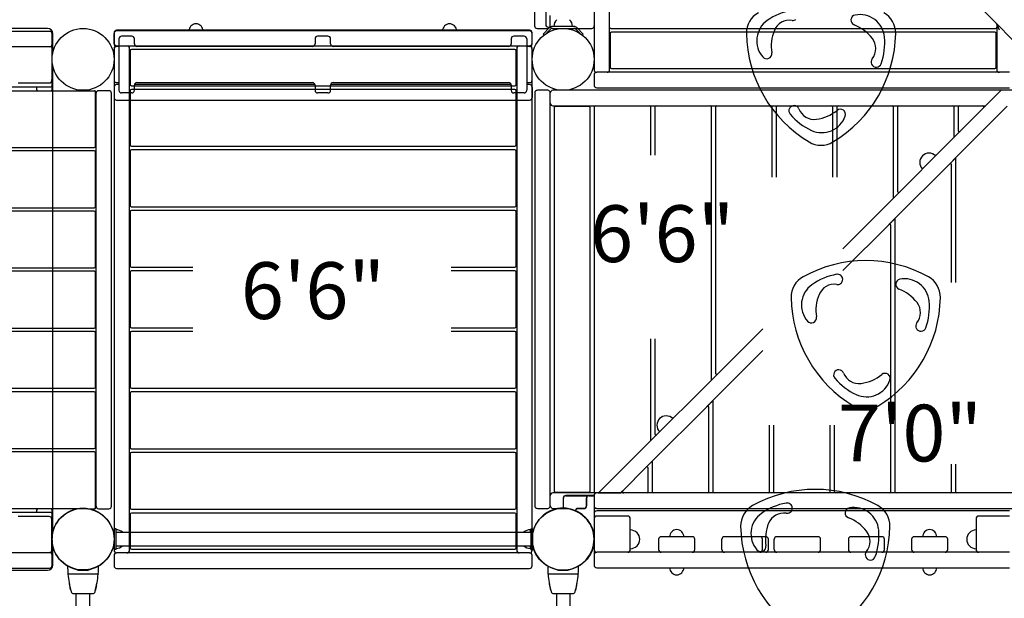
# Model space of a CAD drawing. Units: inches. Extents: x -357 to 360, y -236 to 279.
# Drawn here: x -148 to -53, y -128 to -72 of the extents above; entities that cross this region are included whole.
import ezdxf
from ezdxf.enums import TextEntityAlignment as Align

# ---------------------------------------------------------------- set-up
doc = ezdxf.new("R2010")
doc.units = ezdxf.units.IN
doc.header["$LTSCALE"] = 12
doc.header["$MEASUREMENT"] = 0
for name, color, linetype in [('1', 7, 'Continuous'), ('16', 7, 'Continuous'), ('33', 20, 'Continuous'), ('6070', 7, 'Continuous')]:
    doc.layers.add(name, color=color, linetype=linetype)
doc.styles.add('NORMAL', font='simplex')
doc.styles.get("Standard").update_dxf_attribs({"font": 'romans.shx'})
doc.dimstyles.get("Standard").update_dxf_attribs({"dimscale": 60, "dimtxt": 0.0833, "dimasz": 0.0833, "dimexe": 0.0833, "dimexo": 0.04, "dimgap": 0.09, "dimtad": 0, "dimtih": 1, "dimtoh": 1, "dimdec": 4, "dimzin": 1, "dimdsep": 46, "dimlunit": 4, "dimtxsty": 'Standard', "dimcen": 0.09, "dimclrt": 150, "dimadec": 4, "dimazin": 0, "dimtfac": 1, "dimtdec": 0, "dimtofl": 0, "dimtmove": 0, "dimatfit": 3, "dimfxl": 1, "dimtolj": 1, "dimtzin": 0, "dimarcsym": 0})

# ---------------------------------------------------------------- blocks, each defined once
blk = doc.blocks.new('*D42')
at = {"layer": '33', "color": 0, "lineweight": -2, "transparency": 16777216}
for p, q in [((-37.274, 243.206), (-347.38, 243.206)), ((-342.382, 238.208), (-342.382, 16.732)), ((-342.382, -224.474), (-342.382, -2.997)), ((-171.856, -229.472), (-347.38, -229.472))]:
    blk.add_line(p, q, dxfattribs=at)
at = {"layer": '33', "color": 0, "transparency": 16777216}
for points in [[(-343.215, 238.208), (-341.549, 238.208), (-342.382, 243.206)], [(-343.215, -224.474), (-341.549, -224.474), (-342.382, -229.472)]]:
    blk.add_solid(points, dxfattribs=at)
at = {"layer": '33', "color": 150, "transparency": 16777216, "insert": (-342.382, 6.867), "char_height": 7.5, "attachment_point": 5}
blk.add_mtext('\\A1;39\'-5"', dxfattribs=at)

msp = doc.modelspace()

# ---------------------------------------------------------------- linework, layer by layer
at = {"layer": '1'}
for p, q in [((-91.221, -76.389), (-91.221, -27.889)), ((-98.499, -32.139), (-98.499, -72.139)), ((-97.408, -32.389), (-97.408, -72.014)), ((-92.721, -32.139), (-92.721, -76.389)), ((-53.758, -71.912), (-58.744, -66.925)), ((-97, -71.139), (-97, -72.139)), ((-92.702, -71.139), (-92.702, -72.139)), ((-145.661, -72.389), (-156.345, -72.389)), ((-98.249, -72.389), (-97.202, -72.389)), ((-97.034, -72.311), (-97.664, -72.941)), ((-97.288, -72.83), (-96.901, -72.444)), ((-97.158, -72.264), (-96.976, -72.264)), ((-94.673, -72.201), (-96.768, -72.201)), ((-96.768, -72.389), (-94.673, -72.389)), ((-96.75, -72.389), (-92.952, -72.389)), ((-94.541, -72.444), (-94.154, -72.83)), ((-93.778, -72.941), (-94.408, -72.311)), ((-91.096, -72.389), (-53.846, -72.389)), ((-53.758, -71.912), (-52.221, -73.449)), ((-53.747, -71.924), (-53.721, -71.95)), ((-53.721, -71.949), (-53.721, -76.639)), ((-53.471, -72.552), (-53.721, -71.949)), ((-145.471, -72.674), (-166.506, -72.674)), ((-145.221, -73.924), (-145.221, -72.924)), ((-145.161, -74.792), (-145.161, -72.889)), ((-139.221, -72.826), (-139.221, -73.826)), ((-139.221, -73.889), (-139.221, -72.889)), ((-98.971, -72.576), (-138.971, -72.576)), ((-98.971, -72.639), (-138.971, -72.639)), ((-138.752, -73.389), (-138.752, -78.389)), ((-137.502, -73.139), (-138.502, -73.139)), ((-137.252, -73.892), (-137.252, -73.389)), ((-119.752, -73.389), (-119.752, -73.892)), ((-118.502, -73.139), (-119.502, -73.139)), ((-118.252, -73.892), (-118.252, -73.389)), ((-100.752, -73.389), (-100.752, -73.892)), ((-99.502, -73.139), (-100.502, -73.139)), ((-99.252, -73.389), (-99.252, -78.389)), ((-98.721, -73.826), (-98.721, -72.826)), ((-98.721, -73.889), (-98.721, -72.889)), ((-97.664, -72.941), (-97.575, -73.03)), ((-93.778, -72.941), (-93.867, -73.03)), ((-91.161, -72.889), (-91.161, -76.139)), ((-53.906, -72.764), (-91.036, -72.764)), ((-53.781, -76.139), (-53.781, -72.889)), ((-145.346, -74.174), (-166.596, -74.174)), ((-145.221, -78.299), (-145.221, -74.299)), ((-139.221, -74.326), (-139.221, -122.951)), ((-139.221, -74.389), (-139.221, -75.382)), ((-138.971, -74.076), (-98.971, -74.076)), ((-138.752, -74.139), (-138.971, -74.139)), ((-137.721, -122.951), (-137.721, -74.326)), ((-120.002, -74.135), (-137.002, -74.135)), ((-101.002, -74.135), (-118.002, -74.135)), ((-100.221, -74.326), (-100.221, -122.951)), ((-98.971, -74.139), (-99.252, -74.139)), ((-98.721, -122.951), (-98.721, -74.326)), ((-98.721, -77.389), (-98.721, -74.389)), ((-137.661, -74.564), (-137.661, -77.814)), ((-100.406, -74.439), (-137.536, -74.439)), ((-100.281, -77.814), (-100.281, -74.564)), ((-145.161, -121.292), (-145.161, -75.986)), ((-139.221, -75.395), (-139.221, -77.389)), ((-91.036, -76.264), (-53.906, -76.264)), ((-53.971, -76.294), (-53.971, -76.264)), ((-92.721, -76.889), (-92.721, -77.889)), ((-52.471, -76.639), (-92.471, -76.639)), ((-166.536, -78.049), (-145.346, -78.049)), ((-148.506, -77.674), (-145.506, -77.674)), ((-146.721, -78.049), (-146.721, -78.299)), ((-145.256, -77.424), (-145.256, -77.351)), ((-139.221, -78.076), (-139.221, -79.076)), ((-138.971, -77.639), (-138.752, -77.639)), ((-138.752, -77.826), (-138.971, -77.826)), ((-137.536, -77.939), (-100.406, -77.939)), ((-137.252, -78.389), (-137.252, -77.885)), ((-119.76, -77.826), (-137.245, -77.826)), ((-137.002, -77.643), (-120.002, -77.643)), ((-119.752, -77.885), (-119.752, -78.389)), ((-118.252, -78.389), (-118.252, -77.885)), ((-100.76, -77.826), (-118.245, -77.826)), ((-118.002, -77.643), (-101.002, -77.643)), ((-100.752, -77.885), (-100.752, -78.389)), ((-99.252, -77.639), (-98.971, -77.639)), ((-98.971, -77.826), (-99.252, -77.826)), ((-98.721, -78.076), (-98.721, -79.076)), ((-92.471, -78.139), (-52.471, -78.139)), ((-166.596, -78.424), (-141.096, -78.424)), ((-141.031, -83.799), (-141.031, -78.549)), ((-140.971, -118.799), (-140.971, -78.549)), ((-139.721, -78.424), (-140.721, -78.424)), ((-139.471, -118.674), (-139.471, -78.674)), ((-137.502, -78.639), (-138.502, -78.639)), ((-137.661, -78.426), (-137.661, -83.676)), ((-100.406, -78.301), (-137.536, -78.301)), ((-118.502, -78.639), (-119.502, -78.639)), ((-99.502, -78.639), (-100.502, -78.639)), ((-100.281, -83.676), (-100.281, -78.426)), ((-98.471, -78.639), (-98.471, -118.639)), ((-97.221, -78.389), (-98.221, -78.389)), ((-96.971, -118.639), (-96.971, -78.639)), ((-46.721, -78.389), (-96.721, -78.389)), ((-53.282, -78.389), (-68.623, -93.73)), ((-138.971, -79.326), (-98.971, -79.326)), ((-96.721, -79.889), (-54.782, -79.889)), ((-96.596, -80.074), (-96.596, -117.204)), ((-93.221, -79.949), (-96.471, -79.949)), ((-93.096, -117.204), (-93.096, -80.074)), ((-92.721, -80.014), (-92.721, -117.264)), ((-87.221, -84.674), (-87.221, -80.014)), ((-86.846, -80.014), (-86.846, -84.674)), ((-81.346, -106.402), (-81.346, -80.014)), ((-80.971, -80.014), (-80.971, -105.777)), ((-75.471, -86.79), (-75.471, -80.014)), ((-75.096, -80.014), (-75.096, -86.79)), ((-69.596, -86.79), (-69.596, -80.014)), ((-69.221, -80.014), (-69.221, -86.79)), ((-63.721, -88.777), (-63.721, -80.014)), ((-63.346, -80.014), (-63.346, -88.152)), ((-57.846, -82.902), (-57.846, -80.014)), ((-52.698, -79.925), (-57.684, -84.912)), ((-57.471, -80.014), (-57.471, -82.277)), ((-166.536, -83.924), (-141.156, -83.924)), ((-137.536, -83.801), (-100.406, -83.801)), ((-141.156, -84.257), (-166.536, -84.257)), ((-141.031, -89.632), (-141.031, -84.382)), ((-137.661, -84.289), (-137.661, -89.539)), ((-100.406, -84.164), (-137.536, -84.164)), ((-100.281, -89.539), (-100.281, -84.289)), ((-58.309, -85.537), (-63.559, -90.787)), ((-58.309, -85.537), (-57.684, -84.912)), ((-58.298, -85.527), (-57.694, -84.924)), ((-58.096, -97.013), (-58.096, -85.626)), ((-57.721, -85.001), (-57.721, -97.013)), ((-166.536, -89.757), (-141.156, -89.757)), ((-141.156, -90.09), (-166.536, -90.09)), ((-141.031, -95.465), (-141.031, -90.215)), ((-137.661, -90.151), (-137.661, -95.401)), ((-137.536, -89.664), (-100.406, -89.664)), ((-100.406, -90.026), (-137.536, -90.026)), ((-100.281, -95.401), (-100.281, -90.151)), ((-64.184, -91.412), (-68.623, -95.851)), ((-64.184, -91.412), (-63.559, -90.787)), ((-64.173, -91.402), (-63.569, -90.799)), ((-63.971, -117.264), (-63.971, -91.501)), ((-63.596, -90.876), (-63.596, -117.264)), ((-166.536, -95.59), (-141.156, -95.59)), ((-141.156, -95.924), (-166.536, -95.924)), ((-141.031, -101.299), (-141.031, -96.049)), ((-137.661, -96.014), (-137.661, -101.264)), ((-137.536, -95.526), (-131.596, -95.526)), ((-131.596, -95.889), (-137.536, -95.889)), ((-106.559, -95.526), (-100.406, -95.526)), ((-100.406, -95.889), (-106.559, -95.889)), ((-100.281, -101.264), (-100.281, -96.014)), ((-166.536, -101.424), (-141.156, -101.424)), ((-141.156, -101.757), (-166.536, -101.757)), ((-141.031, -107.132), (-141.031, -101.882)), ((-137.661, -101.876), (-137.661, -107.126)), ((-137.536, -101.389), (-131.596, -101.389)), ((-131.596, -101.751), (-137.536, -101.751)), ((-106.559, -101.389), (-100.406, -101.389)), ((-100.406, -101.751), (-106.559, -101.751)), ((-100.281, -107.126), (-100.281, -101.876)), ((-76.381, -101.488), (-92.282, -117.389)), ((-87.221, -112.277), (-87.221, -102.455)), ((-86.846, -102.455), (-86.846, -111.652)), ((-76.381, -103.609), (-81.184, -108.412)), ((-166.536, -107.257), (-141.156, -107.257)), ((-141.156, -107.59), (-166.536, -107.59)), ((-141.031, -112.965), (-141.031, -107.715)), ((-137.661, -107.739), (-137.661, -112.989)), ((-137.536, -107.251), (-100.406, -107.251)), ((-100.406, -107.614), (-137.536, -107.614)), ((-100.281, -112.989), (-100.281, -107.739)), ((-81.809, -109.037), (-81.184, -108.412)), ((-81.798, -109.027), (-81.194, -108.424)), ((-81.221, -108.501), (-81.221, -117.264)), ((-81.809, -109.037), (-87.059, -114.287)), ((-81.596, -117.264), (-81.596, -109.126)), ((-75.721, -117.264), (-75.721, -110.813)), ((-75.346, -110.813), (-75.346, -117.264)), ((-69.846, -117.264), (-69.846, -110.813)), ((-69.471, -110.813), (-69.471, -117.264)), ((-166.536, -113.09), (-141.156, -113.09)), ((-141.156, -113.424), (-166.536, -113.424)), ((-137.536, -113.114), (-100.406, -113.114)), ((-100.406, -113.476), (-137.536, -113.476)), ((-141.031, -118.799), (-141.031, -113.549)), ((-137.661, -113.601), (-137.661, -118.851)), ((-100.281, -118.851), (-100.281, -113.601)), ((-87.684, -114.912), (-87.059, -114.287)), ((-87.673, -114.902), (-87.069, -114.299)), ((-87.096, -114.376), (-87.096, -117.264)), ((-87.684, -114.912), (-89.948, -117.175)), ((-87.471, -117.264), (-87.471, -115.001)), ((-58.096, -117.264), (-58.096, -114.597)), ((-57.721, -114.597), (-57.721, -117.264)), ((-90.161, -117.389), (-89.948, -117.175)), ((-90.16, -117.389), (-89.958, -117.187)), ((-48.221, -117.389), (-96.721, -117.389)), ((-96.471, -117.329), (-93.221, -117.329)), ((-95.721, -117.889), (-95.721, -118.889)), ((-95.701, -118.889), (-95.701, -117.889)), ((-92.741, -117.639), (-95.471, -117.639)), ((-95.471, -117.659), (-93.319, -117.659)), ((-93.471, -117.889), (-93.471, -118.639)), ((-93.451, -118.639), (-93.451, -117.889)), ((-93.221, -117.659), (-92.721, -117.659)), ((-92.884, -117.639), (-92.71, -117.567)), ((-92.721, -117.659), (-92.741, -117.639)), ((-92.721, -117.639), (-92.721, -121.076)), ((-92.282, -117.389), (-90.161, -117.389)), ((-92.281, -117.389), (-92.281, -117.389)), ((-142.678, -118.924), (-166.596, -118.924)), ((-146.721, -119.049), (-146.721, -119.299)), ((-145.221, -123.049), (-145.221, -119.049)), ((-141.764, -118.924), (-141.096, -118.924)), ((-140.721, -118.924), (-139.721, -118.924)), ((-137.536, -118.976), (-100.406, -118.976)), ((-98.221, -118.889), (-97.221, -118.889)), ((-96.721, -118.889), (-95.721, -118.889)), ((-94.522, -119.076), (-94.522, -119.139)), ((-94.502, -119.148), (-94.502, -119.076)), ((-93.721, -118.889), (-94.334, -118.889)), ((-94.334, -118.909), (-93.721, -118.909)), ((-92.482, -118.889), (-92.721, -118.889)), ((-92.471, -118.889), (-48.221, -118.889)), ((-52.471, -119.139), (-92.471, -119.139)), ((-145.346, -119.299), (-166.536, -119.299)), ((-145.506, -119.674), (-148.506, -119.674)), ((-145.256, -122.924), (-145.256, -119.924)), ((-137.661, -119.464), (-137.661, -122.714)), ((-100.406, -119.339), (-137.536, -119.339)), ((-100.281, -122.714), (-100.281, -119.464)), ((-92.721, -119.389), (-92.721, -124.389)), ((-89.471, -119.639), (-92.471, -119.639)), ((-89.221, -122.889), (-89.221, -119.889)), ((-55.721, -119.889), (-55.721, -122.889)), ((-52.471, -119.639), (-55.471, -119.639)), ((-145.22, -120.924), (-145.221, -120.924)), ((-145.22, -120.924), (-145.22, -121.811)), ((-139.221, -120.858), (-139.221, -122.858)), ((-139.033, -120.858), (-139.221, -120.858)), ((-139.033, -122.858), (-139.033, -120.858)), ((-98.908, -120.952), (-98.908, -121.2)), ((-98.846, -120.858), (-98.846, -122.858)), ((-98.846, -120.858), (-98.658, -120.858)), ((-98.658, -122.858), (-98.658, -120.858)), ((-92.721, -121.076), (-92.826, -121.076)), ((-145.22, -121.966), (-145.22, -122.924)), ((-139.033, -121.2), (-98.846, -121.2)), ((-86.471, -121.889), (-86.471, -122.889)), ((-83.221, -121.639), (-86.221, -121.639)), ((-82.971, -122.889), (-82.971, -121.889)), ((-80.346, -122.889), (-80.346, -121.889)), ((-76.097, -121.639), (-80.096, -121.639)), ((-76.409, -122.889), (-76.409, -121.889)), ((-75.847, -122.889), (-75.847, -121.889)), ((-75.283, -122.889), (-75.283, -121.889)), ((-71.033, -121.639), (-75.033, -121.639)), ((-70.783, -122.889), (-70.783, -121.889)), ((-68.096, -121.889), (-68.096, -122.889)), ((-64.846, -121.639), (-67.846, -121.639)), ((-64.596, -122.889), (-64.596, -121.889)), ((-61.971, -121.889), (-61.971, -122.889)), ((-58.721, -121.639), (-61.721, -121.639)), ((-58.471, -122.889), (-58.471, -121.889)), ((-145.22, -122.924), (-145.221, -122.924)), ((-145.161, -124.389), (-145.161, -122.486)), ((-139.033, -122.858), (-139.221, -122.858)), ((-139.033, -122.515), (-98.846, -122.515)), ((-137.536, -122.839), (-100.406, -122.839)), ((-98.908, -122.515), (-98.908, -122.763)), ((-98.846, -122.858), (-98.658, -122.858)), ((-166.596, -123.174), (-145.346, -123.174)), ((-145.221, -124.424), (-145.221, -123.424)), ((-139.221, -123.451), (-139.221, -124.451)), ((-98.971, -123.201), (-138.971, -123.201)), ((-98.721, -124.451), (-98.721, -123.451)), ((-52.471, -123.139), (-92.471, -123.139)), ((-166.506, -124.674), (-145.471, -124.674)), ((-155.8, -124.889), (-145.661, -124.889)), ((-142.721, -124.885), (-142.721, -124.837)), ((-141.751, -124.915), (-142.691, -124.915)), ((-141.721, -124.837), (-141.721, -124.885)), ((-138.971, -124.701), (-98.971, -124.701)), ((-96.221, -124.885), (-96.221, -124.837)), ((-95.251, -124.915), (-96.191, -124.915)), ((-95.221, -124.837), (-95.221, -124.885)), ((-92.471, -124.639), (-52.471, -124.639)), ((-143.659, -125.243), (-140.783, -125.243)), ((-97.159, -125.243), (-94.283, -125.243)), ((-143.136, -127.143), (-141.306, -127.143)), ((-142.878, -135.26), (-142.878, -127.143)), ((-141.563, -135.26), (-141.563, -127.143)), ((-96.636, -127.143), (-94.806, -127.143)), ((-96.378, -127.143), (-96.378, -135.26)), ((-95.063, -127.143), (-95.063, -135.26))]:
    msp.add_line(p, q, dxfattribs=at)
msp.add_circle((-95.721, -75.389), 3, dxfattribs=at)
for centre, radius, start, end in [((-75.72, -72.837), 2.251, 119.08112, 180.91888), ((-72.495, -76.53), 6, 100.22594, 125.26519), ((-73.472, -71.114), 0.503, 261.56125, 306.28363), ((-67.344, -71.586), 0.5, 100.77496, 249.16984), ((-66.989, -73.454), 2.401, 5.28803, 100.75214), ((-65.762, -72.837), 2.251, 359.08221, 60.91779), ((-145.661, -72.889), 0.5, 360, 90), ((-131.284, -72.639), 0.687, 134.98398, 180), ((-131.284, -72.637), 0.688, 44.839, 135.161), ((-131.284, -72.639), 0.687, 360, 45.01602), ((-106.721, -72.639), 0.687, 134.98398, 180), ((-106.721, -72.637), 0.688, 44.839, 135.161), ((-106.721, -72.639), 0.687, 360, 45.01602), ((-98.249, -72.139), 0.25, 180, 270), ((-97.158, -72.014), 0.25, 180, 270), ((-97.202, -72.139), 0.25, 270, 334.68743), ((-96.768, -72.576), 0.375, 89.99964, 135.00036), ((-96.75, -72.139), 0.25, 180, 270), ((-96.768, -72.576), 0.187, 89.99924, 135.00076), ((-95.721, -72.201), 0.905, 133.56065, 180), ((-95.721, -72.201), 0.905, 360, 46.43935), ((-94.673, -72.576), 0.375, 45.0001, 89.9999), ((-94.673, -72.576), 0.187, 44.9989, 90.0011), ((-92.952, -72.139), 0.25, 270, 0), ((-91.096, -72.264), 0.125, 180, 270), ((-74.572, -73.591), 2.401, 125.28756, 220.75261), ((-73.785, -73.195), 1.601, 81.40623, 157.41779), ((-68.944, -75.792), 4, 37.43824, 69.1705), ((-53.846, -72.264), 0.125, 270, 360), ((-53.846, -72.001), 0.125, 360, 45), ((-145.471, -72.924), 0.25, 0, 90), ((-138.971, -72.826), 0.25, 90, 180), ((-138.971, -72.889), 0.25, 90, 180), ((-138.502, -73.389), 0.25, 90, 180), ((-137.502, -73.389), 0.25, 360, 90), ((-119.502, -73.389), 0.25, 90, 180), ((-118.502, -73.389), 0.25, 360, 90), ((-100.502, -73.389), 0.25, 90, 180), ((-99.502, -73.389), 0.25, 360, 90), ((-98.971, -72.826), 0.25, 360, 90), ((-98.971, -72.889), 0.25, 360, 90), ((-91.036, -72.889), 0.125, 90, 180), ((-65.472, -72.669), 12.5, 180.93384, 239.06616), ((-71.57, -74.115), 4, 157.43824, 189.1705), ((-76.011, -72.669), 12.501, 300.93647, 359.06353), ((-67.039, -74.333), 1.601, 321.40624, 37.41778), ((-70.573, -73.783), 6, 340.22594, 5.26519), ((-53.906, -72.889), 0.125, 360, 90), ((-145.471, -73.924), 0.25, 270, 0), ((-145.346, -74.299), 0.125, 360, 90), ((-138.971, -73.826), 0.25, 180, 270), ((-138.971, -73.889), 0.25, 180, 270), ((-138.971, -74.326), 0.25, 90, 180), ((-138.971, -74.389), 0.25, 90, 180), ((-137.971, -74.326), 0.25, 360, 90), ((-99.971, -74.326), 0.25, 90, 180), ((-98.971, -73.826), 0.25, 270, 360), ((-98.971, -73.889), 0.25, 270, 360), ((-98.971, -74.326), 0.25, 360, 90), ((-98.971, -74.389), 0.25, 360, 90), ((-137.536, -74.564), 0.125, 90, 180), ((-100.406, -74.564), 0.125, 360, 90), ((-76.012, -74.832), 0.5, 220.77522, 9.16959), ((-65.405, -75.641), 0.493, 141.1424, 207.27321), ((-91.036, -76.139), 0.125, 180, 270), ((-65.396, -75.645), 0.498, 206.45469, 340.28124), ((-53.971, -75.389), 0.905, 255.08683, 270), ((-53.906, -76.139), 0.125, 270, 360), ((-92.471, -76.389), 0.25, 180, 270), ((-92.471, -76.889), 0.25, 90, 180), ((-91.471, -76.389), 0.25, 270, 360), ((-53.471, -76.389), 0.25, 180, 270), ((-145.506, -77.424), 0.25, 270, 0), ((-145.346, -77.924), 0.125, 270, 0), ((-138.971, -77.389), 0.25, 180, 270), ((-138.971, -78.076), 0.25, 90, 180), ((-137.536, -77.814), 0.125, 180, 270), ((-100.406, -77.814), 0.125, 270, 360), ((-98.971, -77.389), 0.25, 270, 360), ((-98.971, -78.076), 0.25, 360, 90), ((-92.471, -77.889), 0.25, 180, 270), ((-146.596, -78.299), 0.125, 180, 270), ((-145.346, -78.299), 0.125, 270, 0), ((-141.156, -78.549), 0.125, 0, 90), ((-141.096, -78.549), 0.125, 0, 90), ((-140.721, -78.674), 0.25, 90, 180), ((-139.721, -78.674), 0.25, 0, 90), ((-138.971, -79.076), 0.25, 180, 270), ((-138.502, -78.389), 0.25, 180, 270), ((-137.536, -78.426), 0.125, 90, 180), ((-137.502, -78.389), 0.25, 270, 360), ((-119.502, -78.389), 0.25, 180, 270), ((-118.502, -78.389), 0.25, 270, 360), ((-100.502, -78.389), 0.25, 180, 270), ((-100.406, -78.426), 0.125, 360, 90), ((-99.502, -78.389), 0.25, 270, 360), ((-98.971, -79.076), 0.25, 270, 360), ((-98.221, -78.639), 0.25, 90, 180), ((-97.221, -78.639), 0.25, 360, 90), ((-96.721, -78.639), 0.25, 90, 180), ((-141.096, -79.799), 0.125, 301.33225, 0), ((-96.721, -79.639), 0.25, 180, 270), ((-96.471, -80.074), 0.125, 90, 180), ((-93.221, -80.074), 0.125, 360, 90), ((-92.596, -80.014), 0.125, 90, 180), ((-87.346, -80.014), 0.125, 360, 90), ((-86.721, -80.014), 0.125, 90, 180), ((-81.471, -80.014), 0.125, 360, 90), ((-80.846, -80.014), 0.125, 90, 180), ((-75.596, -80.014), 0.125, 360, 90), ((-74.971, -80.014), 0.125, 90, 180), ((-73.355, -80.373), 0.499, 88.06286, 220.26368), ((-73.349, -80.369), 0.494, 21.208, 88.7391), ((-69.721, -80.014), 0.125, 360, 90), ((-69.096, -80.014), 0.125, 90, 180), ((-63.846, -80.014), 0.125, 360, 90), ((-63.221, -80.014), 0.125, 90, 180), ((-57.971, -80.014), 0.125, 360, 90), ((-57.346, -80.014), 0.125, 90, 180), ((-55.083, -80.014), 0.125, 322.00712, 90), ((-69.155, -76.821), 6, 220.22594, 245.26519), ((-71.398, -79.606), 1.601, 201.40622, 277.4178), ((-70.662, -80.089), 2.401, 245.28889, 340.75128), ((-71.709, -77.228), 4, 277.43824, 309.1705), ((-68.867, -80.716), 0.5, 340.77529, 129.16952), ((-141.096, -82.549), 0.125, 360, 58.66775), ((-57.971, -82.902), 0.125, 322.00712, 360), ((-57.346, -82.277), 0.125, 180, 307.99288), ((-141.156, -83.799), 0.125, 270, 0), ((-137.536, -83.676), 0.125, 180, 270), ((-100.406, -83.676), 0.125, 270, 360), ((-70.741, -81.46), 2.251, 239.08221, 300.91779), ((-141.156, -84.382), 0.125, 0, 90), ((-137.536, -84.289), 0.125, 90, 180), ((-100.406, -84.289), 0.125, 360, 90), ((-60.277, -85.376), 0.905, 90.92007, 179.07993), ((-60.273, -85.38), 0.905, 45, 91.43935), ((-60.273, -85.38), 0.905, 178.56065, 225), ((-58.221, -85.626), 0.125, 360, 135), ((-57.596, -85.001), 0.125, 135, 180), ((-63.221, -88.152), 0.125, 180, 307.99288), ((-141.156, -89.632), 0.125, 270, 0), ((-137.536, -89.539), 0.125, 180, 270), ((-100.406, -89.539), 0.125, 270, 360), ((-63.846, -88.777), 0.125, 322.00712, 360), ((-141.156, -90.215), 0.125, 0, 90), ((-137.536, -90.151), 0.125, 90, 180), ((-100.406, -90.151), 0.125, 360, 90), ((-64.096, -91.501), 0.125, 360, 135), ((-63.471, -90.876), 0.125, 135, 180), ((-66.41, -107.389), 12.503, 60.94078, 119.05922), ((-141.156, -95.465), 0.125, 270, 0), ((-141.156, -96.049), 0.125, 0, 90), ((-137.536, -95.401), 0.125, 180, 270), ((-137.536, -96.014), 0.125, 90, 180), ((-100.406, -95.401), 0.125, 270, 360), ((-100.406, -96.014), 0.125, 360, 90), ((-68.164, -102.12), 6, 100.22594, 125.26519), ((-69.14, -96.707), 0.499, 2.31336, 100.25702), ((-71.389, -98.428), 2.251, 119.08112, 180.91888), ((-70.241, -99.182), 2.401, 125.28756, 220.75261), ((-69.454, -98.785), 1.601, 81.40623, 157.41779), ((-69.141, -96.705), 0.503, 261.56125, 306.28363), ((-69.16, -96.699), 0.519, 307.58744, 1.31547), ((-63.013, -97.177), 0.5, 100.77496, 249.16984), ((-62.658, -99.044), 2.401, 5.28803, 100.75214), ((-61.431, -98.428), 2.251, 359.08221, 60.91779), ((-67.239, -99.705), 4, 157.43824, 189.1705), ((-64.613, -101.382), 4, 37.43824, 69.1705), ((-61.141, -98.26), 12.5, 180.93384, 239.06616), ((-71.68, -98.259), 12.501, 300.93647, 359.06353), ((-62.708, -99.924), 1.601, 321.40624, 37.41778), ((-66.242, -99.374), 6, 340.22594, 5.26519), ((-71.681, -100.422), 0.5, 220.77522, 9.16959), ((-61.074, -101.232), 0.493, 141.1424, 207.27321), ((-141.156, -101.299), 0.125, 270, 0), ((-141.156, -101.882), 0.125, 0, 90), ((-137.536, -101.264), 0.125, 180, 270), ((-137.536, -101.876), 0.125, 90, 180), ((-100.406, -101.264), 0.125, 270, 360), ((-100.406, -101.876), 0.125, 360, 90), ((-61.065, -101.235), 0.498, 206.45469, 340.28124), ((-80.846, -105.777), 0.125, 180, 307.99288), ((-69.024, -105.964), 0.499, 88.06286, 220.26368), ((-69.018, -105.96), 0.494, 21.208, 88.7391), ((-67.067, -105.197), 1.601, 201.40622, 277.4178), ((-64.536, -106.307), 0.5, 340.77529, 129.16952), ((-81.471, -106.402), 0.125, 322.00712, 360), ((-64.824, -102.412), 6, 220.22594, 245.26519), ((-66.331, -105.68), 2.401, 245.28889, 340.75128), ((-67.378, -102.818), 4, 277.43824, 309.1705), ((-141.156, -107.132), 0.125, 270, 0), ((-141.156, -107.715), 0.125, 0, 90), ((-137.536, -107.126), 0.125, 180, 270), ((-137.536, -107.739), 0.125, 90, 180), ((-100.406, -107.126), 0.125, 270, 360), ((-100.406, -107.739), 0.125, 360, 90), ((-81.096, -108.501), 0.125, 135, 180), ((-81.721, -109.126), 0.125, 360, 135), ((-66.41, -107.051), 2.251, 239.08221, 300.91779), ((-85.733, -110.832), 0.905, 90.92007, 179.07993), ((-85.729, -110.836), 0.905, 45, 91.43935), ((-85.729, -110.836), 0.905, 178.56065, 225), ((-87.346, -112.277), 0.125, 322.00712, 360), ((-86.721, -111.652), 0.125, 180, 307.99288), ((-141.156, -112.965), 0.125, 270, 0), ((-141.156, -113.549), 0.125, 0, 90), ((-137.536, -112.989), 0.125, 180, 270), ((-137.536, -113.601), 0.125, 90, 180), ((-100.406, -112.989), 0.125, 270, 360), ((-100.406, -113.601), 0.125, 360, 90), ((-86.971, -114.376), 0.125, 135, 180), ((-141.096, -114.799), 0.125, 301.33225, 360), ((-87.596, -115.001), 0.125, 360, 135), ((-96.471, -117.204), 0.125, 180, 270), ((-93.221, -117.204), 0.125, 270, 360), ((-92.596, -117.264), 0.125, 180, 270), ((-89.859, -117.264), 0.125, 135, 270), ((-87.596, -117.264), 0.125, 270, 360), ((-86.971, -117.264), 0.125, 180, 270), ((-81.721, -117.264), 0.125, 270, 360), ((-81.096, -117.264), 0.125, 180, 270), ((-71.301, -129.551), 12.503, 60.94078, 119.05922), ((-75.846, -117.264), 0.125, 270, 360), ((-75.221, -117.264), 0.125, 180, 270), ((-69.971, -117.264), 0.125, 270, 360), ((-69.346, -117.264), 0.125, 180, 270), ((-64.096, -117.264), 0.125, 270, 360), ((-63.471, -117.264), 0.125, 180, 270), ((-58.221, -117.264), 0.125, 270, 360), ((-57.596, -117.264), 0.125, 180, 270), ((-141.096, -117.549), 0.125, 0, 58.66775), ((-96.721, -117.639), 0.25, 90, 180), ((-95.471, -117.889), 0.25, 90, 180), ((-95.471, -117.889), 0.23, 90, 180), ((-93.221, -117.889), 0.25, 90, 180), ((-93.221, -117.889), 0.23, 90, 180), ((-92.471, -117.639), 0.25, 90, 180), ((-92.333, -117.264), 0.125, 270, 307.99288), ((-146.596, -119.049), 0.125, 90, 180), ((-145.346, -119.049), 0.125, 360, 90), ((-141.156, -118.799), 0.125, 270, 0), ((-141.096, -118.799), 0.125, 270, 0), ((-140.721, -118.674), 0.25, 180, 270), ((-139.721, -118.674), 0.25, 270, 0), ((-137.536, -118.851), 0.125, 180, 270), ((-100.406, -118.851), 0.125, 270, 360), ((-98.221, -118.639), 0.25, 180, 270), ((-97.221, -118.639), 0.25, 270, 360), ((-96.721, -118.639), 0.25, 180, 270), ((-94.334, -119.076), 0.188, 90, 180), ((-94.334, -119.076), 0.168, 90, 180), ((-93.721, -118.639), 0.25, 270, 360), ((-93.721, -118.639), 0.27, 270, 360), ((-92.471, -118.639), 0.25, 180, 270), ((-92.471, -119.389), 0.25, 90, 180), ((-76.279, -120.589), 2.251, 119.08112, 180.91888), ((-73.055, -124.282), 6, 100.22594, 125.26519), ((-74.031, -118.869), 0.499, 2.31336, 100.25702), ((-74.051, -118.861), 0.519, 307.58744, 1.31547), ((-67.904, -119.339), 0.5, 100.77496, 249.16984), ((-67.549, -121.206), 2.401, 5.28803, 100.75214), ((-66.322, -120.589), 2.251, 359.08221, 60.91779), ((-145.506, -119.924), 0.25, 360, 90), ((-145.346, -119.424), 0.125, 0, 90), ((-137.536, -119.464), 0.125, 90, 180), ((-100.406, -119.464), 0.125, 360, 90), ((-95.711, -121.898), 3, 22.05847, 47.77279), ((-92.471, -119.889), 0.25, 90, 180), ((-89.471, -119.889), 0.25, 360, 90), ((-75.132, -121.343), 2.401, 125.28756, 220.75261), ((-74.345, -120.947), 1.601, 81.40623, 157.41779), ((-74.032, -118.867), 0.503, 261.56125, 306.28363), ((-69.504, -123.544), 4, 37.43824, 69.1705), ((-55.471, -119.889), 0.25, 90, 180), ((-139.033, -121.858), 0.905, 46.56195, 90), ((-98.908, -121.858), 0.905, 90, 133.43805), ((-94.359, -121.35), 1.541, 21.69781, 22.06307), ((-92.454, -120.576), 0.516, 202.21058, 207.18667), ((-94.129, -121.261), 1.294, 18.72916, 21.79708), ((-92.302, -120.499), 0.685, 207.11447, 211.12399), ((-93.701, -121.116), 0.843, 13.419, 18.7433), ((-92.077, -120.362), 0.949, 211.17641, 216.09482), ((-91.657, -120.061), 1.465, 215.93951, 217.68313), ((-92.745, -120.999), 0.113, 215.1306, 217.99163), ((-92.763, -121.013), 0.0891, 217.82525, 223.4959), ((-92.798, -121.046), 0.041, 223.6488, 226.12585), ((-92.815, -121.064), 0.017, 226.06311, 228.02896), ((-88.292, -117.455), 5.722, 217.73297, 218.90364), ((-92.163, -120.58), 0.746, 218.8686, 220.92726), ((-92.603, -120.962), 0.165, 220.75239, 224.08168), ((-89.221, -121.889), 0.905, 43.56065, 90), ((-84.721, -121.637), 0.688, 44.839, 135.161), ((-66.032, -120.422), 12.5, 180.93384, 239.06616), ((-72.13, -121.867), 4, 157.43824, 189.1705), ((-76.571, -120.421), 12.501, 300.93647, 359.06353), ((-67.599, -122.085), 1.601, 321.40624, 37.41778), ((-71.133, -121.536), 6, 340.22594, 5.26519), ((-60.221, -121.637), 0.688, 44.839, 135.161), ((-55.721, -121.889), 0.905, 90, 136.43935), ((-89.215, -121.889), 0.905, 315.92007, 44.07993), ((-86.221, -121.889), 0.25, 90, 180), ((-84.721, -121.639), 0.687, 134.98398, 180), ((-84.721, -121.639), 0.688, 360, 45.01602), ((-83.221, -121.889), 0.25, 360, 90), ((-80.096, -121.889), 0.25, 90, 180), ((-76.659, -121.889), 0.25, 360, 90), ((-76.097, -121.889), 0.25, 360, 90), ((-75.033, -121.889), 0.25, 90, 180), ((-71.033, -121.889), 0.25, 360, 90), ((-67.846, -121.889), 0.25, 90, 180), ((-64.846, -121.889), 0.25, 360, 90), ((-61.721, -121.889), 0.25, 90, 180), ((-60.221, -121.639), 0.687, 134.98398, 180), ((-60.221, -121.639), 0.687, 360, 45.01602), ((-58.721, -121.889), 0.25, 360, 90), ((-55.727, -121.889), 0.905, 135.92007, 224.07993), ((-145.506, -122.924), 0.25, 270, 0), ((-138.971, -122.951), 0.25, 180, 270), ((-139.033, -121.858), 0.905, 270, 313.43805), ((-137.971, -122.951), 0.25, 270, 360), ((-137.536, -122.714), 0.125, 180, 270), ((-100.406, -122.714), 0.125, 270, 360), ((-99.971, -122.951), 0.25, 180, 270), ((-98.908, -121.858), 0.905, 226.56195, 270), ((-98.971, -122.951), 0.25, 270, 360), ((-92.471, -122.889), 0.25, 180, 270), ((-89.471, -122.889), 0.25, 270, 360), ((-89.221, -121.889), 0.905, 270, 316.43935), ((-86.221, -122.889), 0.25, 180, 270), ((-83.221, -122.889), 0.25, 270, 360), ((-80.096, -122.889), 0.25, 180, 270), ((-76.572, -122.584), 0.5, 220.77522, 9.16959), ((-76.659, -122.889), 0.25, 270, 360), ((-76.097, -122.889), 0.25, 270, 360), ((-75.033, -122.889), 0.25, 180, 270), ((-71.033, -122.889), 0.25, 270, 360), ((-67.846, -122.889), 0.25, 180, 270), ((-64.846, -122.889), 0.25, 270, 360), ((-61.721, -122.889), 0.25, 180, 270), ((-58.721, -122.889), 0.25, 270, 360), ((-55.721, -121.889), 0.905, 223.56065, 270), ((-55.471, -122.889), 0.25, 180, 270), ((-145.471, -123.424), 0.25, 360, 90), ((-145.346, -123.049), 0.125, 270, 360), ((-138.971, -123.451), 0.25, 90, 180), ((-98.971, -123.451), 0.25, 360, 90), ((-92.471, -123.389), 0.25, 90, 180), ((-65.964, -123.393), 0.493, 141.1424, 207.27321), ((-65.956, -123.397), 0.498, 206.45469, 340.28124), ((-145.661, -124.389), 0.5, 270, 360), ((-145.471, -124.424), 0.25, 270, 0), ((-143.691, -124.495), 0.03, 109.76641, 180.32028), ((-134.276, -124.442), 9.445, 180.32552, 184.69888), ((-142.751, -124.837), 0.03, 360, 51.71925), ((-142.691, -124.885), 0.03, 180.01953, 269.98047), ((-141.751, -124.885), 0.03, 270.01856, 359.98144), ((-141.691, -124.837), 0.03, 128.28075, 180), ((-150.159, -124.442), 9.438, 355.3, 359.67631), ((-140.751, -124.495), 0.03, 359.67977, 70.23359), ((-138.971, -124.451), 0.25, 180, 270), ((-98.971, -124.451), 0.25, 270, 360), ((-97.191, -124.495), 0.03, 109.76641, 180.32028), ((-87.776, -124.442), 9.445, 180.32552, 184.69888), ((-96.251, -124.837), 0.03, 360, 51.71925), ((-96.191, -124.885), 0.03, 180.01953, 269.98047), ((-95.251, -124.885), 0.03, 270.01856, 359.98144), ((-95.191, -124.837), 0.03, 128.28075, 180), ((-103.659, -124.442), 9.438, 355.3, 359.67631), ((-94.251, -124.495), 0.03, 359.67977, 70.23359), ((-92.471, -124.389), 0.25, 180, 270), ((-84.721, -124.639), 0.687, 180, 225.01602), ((-84.721, -124.639), 0.687, 314.98398, 360), ((-60.221, -124.639), 0.687, 180, 225.01602), ((-60.221, -124.639), 0.687, 314.98398, 360), ((-143.659, -125.213), 0.03, 184.69712, 195.48286), ((-145.61, -125.754), 1.995, 14.4455, 15.48654), ((-143.658, -125.272), 0.0257, 160.58551, 168.8477), ((-143.647, -125.274), 0.0367, 169.36149, 172.50527), ((-143.652, -125.273), 0.0319, 172.10183, 174.85787), ((-143.652, -125.273), 0.0326, 175.37211, 185.20917), ((-134.311, -124.447), 9.41, 185.05659, 189.86061), ((-143.654, -125.273), 0.0301, 90.03585, 161.40565), ((-150.136, -124.446), 9.414, 350.14128, 354.94296), ((-140.788, -125.273), 0.0301, 13.96358, 89.98041), ((-138.818, -125.757), 2.008, 164.51797, 165.55187), ((-140.796, -125.275), 0.0383, 9.8549, 13.40949), ((-140.786, -125.273), 0.028, 3.38372, 9.67974), ((-140.789, -125.273), 0.0316, 354.69437, 3.71938), ((-140.783, -125.213), 0.03, 344.51823, 355.30348), ((-97.159, -125.213), 0.03, 184.69712, 195.48286), ((-99.11, -125.754), 1.995, 14.4455, 15.48654), ((-97.158, -125.272), 0.0257, 160.58551, 168.8477), ((-97.147, -125.274), 0.0367, 169.36149, 172.50527), ((-97.152, -125.273), 0.0319, 172.10183, 174.85787), ((-97.152, -125.273), 0.0326, 175.37211, 185.20917), ((-87.811, -124.447), 9.41, 185.05659, 189.86061), ((-97.154, -125.273), 0.0301, 90.03585, 161.40565), ((-103.636, -124.446), 9.414, 350.14128, 354.94296), ((-94.288, -125.273), 0.0301, 13.96358, 89.98041), ((-92.318, -125.757), 2.008, 164.51797, 165.55187), ((-94.296, -125.275), 0.0383, 9.8549, 13.40949), ((-94.286, -125.273), 0.028, 3.38372, 9.67974), ((-94.289, -125.273), 0.0316, 354.69437, 3.71938), ((-94.283, -125.213), 0.03, 344.51823, 355.30348), ((-84.721, -124.64), 0.688, 224.839, 315.161), ((-60.221, -124.64), 0.688, 224.839, 315.161), ((-142.044, -125.792), 1.56, 189.80792, 191.52313), ((-140.573, -125.483), 3.063, 191.69373, 192.42024), ((-141.896, -125.861), 1.694, 188.59846, 189.56224), ((-141.958, -125.871), 1.631, 189.60144, 190.5986), ((-136.654, -124.592), 7.082, 192.63999, 193.69153), ((-134.855, -124.551), 8.855, 190.54107, 194.317), ((-155.793, -129.226), 12.609, 12.91386, 13.56272), ((-157.269, -129.536), 14.117, 11.14465, 12.80251), ((-142.015, -126.379), 1.467, 194.28152, 195.41263), ((-141.579, -126.257), 1.919, 195.46456, 196.35037), ((-142.101, -126.496), 1.354, 193.30367, 194.08762), ((-141.689, -126.391), 1.778, 194.12841, 195.17262), ((-142.799, -126.379), 1.826, 344.83009, 345.4455), ((-142.373, -126.488), 1.387, 345.39903, 346.69278), ((-127.164, -129.538), 14.127, 167.39434, 168.85451), ((-143.008, -126.215), 2.07, 343.66285, 343.87207), ((-142.73, -126.294), 1.781, 343.84838, 344.55938), ((-142.515, -126.356), 1.557, 344.62017, 345.6856), ((-149.651, -124.537), 8.921, 345.6972, 349.44538), ((-132.461, -128.344), 8.696, 166.81657, 167.45588), ((-464.058, -49.644), 332.111, 346.64422, 346.67576), ((-143.869, -125.483), 3.063, 346.80691, 348.30743), ((-142.637, -125.843), 1.787, 349.41853, 349.65071), ((-142.391, -125.887), 1.537, 349.63174, 350.41997), ((-142.612, -125.851), 1.761, 350.45653, 351.38361), ((-142.474, -125.778), 1.638, 348.51831, 350.15233), ((-95.544, -125.792), 1.56, 189.80792, 191.52313), ((-94.073, -125.483), 3.063, 191.69373, 192.42024), ((-95.396, -125.861), 1.694, 188.59846, 189.56224), ((-95.458, -125.871), 1.631, 189.60144, 190.5986), ((-90.154, -124.592), 7.082, 192.63999, 193.69153), ((-88.355, -124.551), 8.855, 190.54107, 194.317), ((-109.293, -129.226), 12.609, 12.91386, 13.56272), ((-110.769, -129.536), 14.117, 11.14465, 12.80251), ((-95.515, -126.379), 1.467, 194.28152, 195.41263), ((-95.079, -126.257), 1.919, 195.46456, 196.35037), ((-95.601, -126.496), 1.354, 193.30367, 194.08762), ((-95.189, -126.391), 1.778, 194.12841, 195.17262), ((-96.299, -126.379), 1.826, 344.83009, 345.4455), ((-95.873, -126.488), 1.387, 345.39903, 346.69278), ((-80.664, -129.538), 14.127, 167.39434, 168.85451), ((-96.508, -126.215), 2.07, 343.66285, 343.87207), ((-96.23, -126.294), 1.781, 343.84838, 344.55938), ((-96.015, -126.356), 1.557, 344.62017, 345.6856), ((-103.151, -124.537), 8.921, 345.6972, 349.44538), ((-85.961, -128.344), 8.696, 166.81657, 167.45588), ((-417.558, -49.644), 332.111, 346.64422, 346.67576), ((-97.369, -125.483), 3.063, 346.80691, 348.30743), ((-96.137, -125.843), 1.787, 349.41853, 349.65071), ((-95.891, -125.887), 1.537, 349.63174, 350.41997), ((-96.112, -125.851), 1.761, 350.45653, 351.38361), ((-95.974, -125.778), 1.638, 348.51831, 350.15233), ((-135.584, -124.74), 8.102, 195.14352, 195.91432), ((-143.136, -126.893), 0.25, 195.91432, 270), ((-141.306, -126.893), 0.25, 270, 344.08491), ((-148.854, -124.741), 8.099, 344.08493, 344.85606), ((-89.084, -124.74), 8.102, 195.14352, 195.91432), ((-96.636, -126.893), 0.25, 195.91432, 270), ((-94.806, -126.893), 0.25, 270, 344.08491), ((-102.354, -124.741), 8.099, 344.08493, 344.85606)]:
    msp.add_arc(centre, radius, start, end, dxfattribs=at)
for centre, major_axis, start_param, end_param in [((-137.002, -73.892), (0.25, 0), 3.141593, 4.712389), ((-120.002, -73.892), (0.25, 0), 4.712389, 6.283185), ((-118.002, -73.892), (-0.25, 0), 0, 1.570796), ((-101.002, -73.892), (0.25, 0), 4.712389, 6.283185), ((-137.002, -77.885), (-0.25, 0), 4.712389, 6.283185), ((-120.002, -77.885), (-0.25, 0), 3.141593, 4.712389), ((-118.002, -77.885), (-0.25, 0), 4.712389, 6.283185), ((-101.002, -77.885), (-0.25, 0), 3.141593, 4.712389)]:
    msp.add_ellipse(centre, major_axis=major_axis, ratio=0.970143, start_param=start_param, end_param=end_param, dxfattribs=at)
at = {"layer": '6070'}
for centre in [(-142.221, -75.389), (-142.221, -75.389), (-142.221, -75.389), (-142.221, -75.389), (-95.721, -75.389), (-95.721, -75.389), (-95.721, -75.389), (-95.721, -75.389), (-95.721, -75.389), (-142.221, -121.858), (-142.221, -121.889), (-142.221, -121.889), (-142.221, -121.889), (-95.721, -121.889), (-95.721, -121.889), (-95.721, -121.889)]:
    msp.add_circle(centre, 3, dxfattribs=at)
msp.add_arc((-95.721, -121.858), 3, 191.71585, 168.2841, dxfattribs=at)

# ---------------------------------------------------------------- texts
at = {"layer": '16', "ltscale": 0.25, "style": 'NORMAL'}
for s, p in [('6\'6"', (-86.127, -89.528)), ('6\'6"', (-119.953, -95.041)), ('7\'0"', (-62.123, -108.847))]:
    msp.add_text(s, height=5.5, dxfattribs=at).set_placement(p, align=Align.TOP_CENTER)

# ---------------------------------------------------------------- dimensions: what is measured, and where the dimension line sits
at = {"layer": '33'}
dim = msp.add_linear_dim(base=(-342.382, 243.206), p1=(-169.456, -229.472), p2=(-34.874, 243.206), angle=90, dimstyle='Standard', override={"dimtxt": 0.125, "dimdec": 0, "dimsah": 1}, dxfattribs=at)
dim.commit()
dim.dimension.update_dxf_attribs({"geometry": '*D42', "text_midpoint": (-342.382, 6.867)})

doc.saveas('drawing.dxf')
